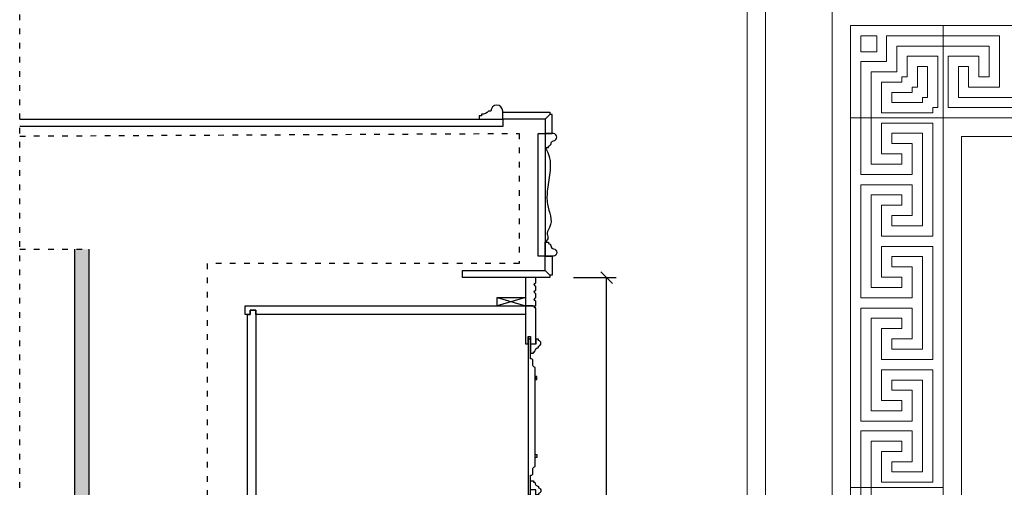
# Model space of a CAD drawing. Units: millimetres. Extents: x 243618 to 268595, y -230346 to -221950.
# Drawn here: x 243618 to 245701, y -224235 to -223245 of the extents above; entities that cross this region are included whole.
import ezdxf

# ---------------------------------------------------------------- set-up
doc = ezdxf.new("R2010")
doc.units = ezdxf.units.MM
doc.header["$PDMODE"] = 35
doc.linetypes.add('1', pattern=[30, 12, -18])
for name, color, linetype in [('瓦城', 30, 'Continuous'), ('石材', 1, 'Continuous'), ('雕花', 74, 'Continuous')]:
    doc.layers.add(name, color=color, linetype=linetype)
doc.styles.add('瓦城', font='txt', dxfattribs={"width": 0.8})
doc.dimstyles.new('瓦城60', dxfattribs={"dimtxt": 60, "dimasz": 25, "dimexe": 20, "dimexo": 20, "dimgap": 10, "dimtad": 1, "dimdec": 0, "dimtxsty": '瓦城', "dimblk": 'OBLIQUE', "dimcen": 0, "dimclrd": 67, "dimclre": 67, "dimclrt": 42, "dimadec": 0, "dimazin": 0, "dimtfac": 1, "dimtdec": 0, "dimtix": 1, "dimtmove": 0, "dimatfit": 3, "dimldrblk": 'DOT', "dimfxl": 70, "dimfxlon": 1, "dimtfill": 1, "dimarcsym": 1})

# ---------------------------------------------------------------- blocks, each defined once
blk = doc.blocks.new('YQ1004145100')
at = {"layer": '石材'}
blk.add_lwpolyline([(14.1, 145), (14.1, -115), (-0.9, -115), (-0.9, 145)], close=True, dxfattribs=at)
blk.add_spline([(-0.9, -85), (-6.2, -75), (-5.7, 3.2), (-5.7, 34.4), (-10.2, 83.7), (-5, 95.8), (-6.6, 105.1), (-0.9, 115)], degree=3, dxfattribs=at)
blk = doc.blocks.new('_Oblique')
at = {"color": 0, "linetype": 'ByBlock', "lineweight": -2}
blk.add_line((-0.5, -0.5), (0.5, 0.5), dxfattribs=at)
blk = doc.blocks.new('*D262')
at = {"color": 67, "lineweight": -2, "transparency": 16777216}
for p, q in [((244789.7, -223791.2), (244879.7, -223791.2)), ((244859.7, -229721.2), (244859.7, -223791.2)), ((244789.7, -229721.2), (244879.7, -229721.2))]:
    blk.add_line(p, q, dxfattribs=at)
at = {"layer": 'Defpoints', "color": 0, "transparency": 16777216}
for p in [(244720.3, -223791.2), (244859.7, -223791.2), (244621.1, -229721.2)]:
    blk.add_point(p, dxfattribs=at)
at = {"color": 67, "lineweight": -2, "transparency": 16777216, "xscale": 25, "yscale": 25, "zscale": 25}
for p, rotation in [((244859.7, -223791.2), 90), ((244859.7, -229721.2), 270)]:
    blk.add_blockref('_Oblique', p, dxfattribs=dict(at, rotation=rotation))
at = {"color": 42, "transparency": 16777216, "insert": (244819.7, -226756.2), "char_height": 60, "attachment_point": 5, "rotation": 90, "style": '瓦城', "bg_fill": 3, "box_fill_scale": 1.1, "bg_fill_color": 256, "bg_fill_true_color": 13158600, "bg_fill_transparency": 0}
blk.add_mtext('5930', dxfattribs=at)
blk = doc.blocks.new('_DOT')
at = {"color": 0, "linetype": 'ByBlock'}
blk.add_line((-0.35, 0), (-1, 0), dxfattribs=at)
at = {"color": 0, "linetype": 'ByBlock', "const_width": 0.35}
blk.add_lwpolyline([(-0.175, 0, 1), (0.175, 0, 1)], format="xyb", close=True, dxfattribs=at)
blk = doc.blocks.new('A$C3B961116')
at = {"layer": '雕花', "lineweight": 0}
for p, q in [((0, 0), (0, 6780)), ((0, 0), (0, 6780)), ((39.1, 39.1), (39.1, 6740.9)), ((39.1, 39.1), (39.1, 6740.9)), ((179.8, 179.8), (179.8, 6600.2)), ((179.8, 179.8), (179.8, 6600.2)), ((414.3, 6561.1), (218.9, 6561.1)), ((218.9, 6561.1), (218.9, 6365.7)), ((218.9, 6561.1), (5771.1, 6561.1)), ((218.9, 218.9), (218.9, 6561.1)), ((414.3, 6561.1), (218.9, 6561.1)), ((218.9, 6561.1), (218.9, 6365.7)), ((218.9, 6561.1), (5771.1, 6561.1)), ((218.9, 218.9), (218.9, 6561.1)), ((414.3, 6561.1), (1196.1, 6561.1)), ((414.3, 6365.7), (414.3, 6561.1)), ((414.3, 6365.7), (414.3, 6561.1)), ((414.3, 6561.1), (1196.1, 6561.1)), ((414.3, 6365.7), (414.3, 6561.1)), ((414.3, 6365.7), (414.3, 6561.1)), ((240.6, 6539.4), (274.3, 6539.4)), ((240.6, 6505.7), (240.6, 6539.4)), ((240.6, 6539.4), (274.3, 6539.4)), ((240.6, 6505.7), (240.6, 6539.4)), ((274.3, 6539.4), (274.3, 6505.7)), ((274.3, 6539.4), (274.3, 6505.7)), ((414.3, 6539.4), (295, 6539.4)), ((295, 6539.4), (295, 6485)), ((414.3, 6539.4), (295, 6539.4)), ((295, 6539.4), (295, 6485)), ((414.3, 6539.4), (533.7, 6539.4)), ((414.3, 6539.4), (533.7, 6539.4)), ((533.7, 6539.4), (533.7, 6430.8)), ((533.7, 6539.4), (533.7, 6430.8)), ((274.3, 6505.7), (240.6, 6505.7)), ((274.3, 6505.7), (240.6, 6505.7)), ((316.7, 6463.3), (316.7, 6517.7)), ((316.7, 6517.7), (414.3, 6517.7)), ((316.7, 6463.3), (316.7, 6517.7)), ((316.7, 6517.7), (414.3, 6517.7)), ((511.9, 6517.7), (414.3, 6517.7)), ((511.9, 6517.7), (414.3, 6517.7)), ((511.9, 6452.5), (511.9, 6517.7)), ((511.9, 6452.5), (511.9, 6517.7)), ((295, 6485), (240.6, 6485)), ((240.6, 6485), (240.6, 6365.7)), ((295, 6485), (240.6, 6485)), ((240.6, 6485), (240.6, 6365.7)), ((403.5, 6496), (338.4, 6496)), ((338.4, 6496), (338.4, 6452.5)), ((403.5, 6496), (338.4, 6496)), ((338.4, 6496), (338.4, 6452.5)), ((403.5, 6387.4), (403.5, 6496)), ((403.5, 6387.4), (403.5, 6496)), ((425.2, 6387.4), (425.2, 6496)), ((425.2, 6496), (490.2, 6496)), ((425.2, 6387.4), (425.2, 6496)), ((425.2, 6496), (490.2, 6496)), ((490.2, 6496), (490.2, 6452.5)), ((490.2, 6496), (490.2, 6452.5)), ((262.3, 6365.7), (262.3, 6463.3)), ((262.3, 6463.3), (316.7, 6463.3)), ((262.3, 6365.7), (262.3, 6463.3)), ((262.3, 6463.3), (316.7, 6463.3)), ((381.8, 6474.2), (360.4, 6474.2)), ((360.4, 6474.2), (360.4, 6430.8)), ((381.8, 6474.2), (360.4, 6474.2)), ((360.4, 6474.2), (360.4, 6430.8)), ((381.8, 6409.1), (381.8, 6474.2)), ((381.8, 6409.1), (381.8, 6474.2)), ((468.3, 6474.2), (446.9, 6474.2)), ((446.9, 6474.2), (446.9, 6409.1)), ((468.3, 6474.2), (446.9, 6474.2)), ((446.9, 6474.2), (446.9, 6409.1)), ((468.3, 6430.8), (468.3, 6474.2)), ((468.3, 6430.8), (468.3, 6474.2)), ((327.5, 6441.6), (284, 6441.6)), ((284, 6441.6), (284, 6376.5)), ((327.5, 6441.6), (284, 6441.6)), ((284, 6441.6), (284, 6376.5)), ((327.5, 6452.5), (327.5, 6441.6)), ((338.4, 6452.5), (327.5, 6452.5)), ((327.5, 6452.5), (327.5, 6441.6)), ((338.4, 6452.5), (327.5, 6452.5)), ((490.2, 6452.5), (511.9, 6452.5)), ((490.2, 6452.5), (511.9, 6452.5)), ((349.2, 6419.6), (305.8, 6419.6)), ((305.8, 6419.6), (305.8, 6398.2)), ((349.2, 6419.6), (305.8, 6419.6)), ((305.8, 6419.6), (305.8, 6398.2)), ((360.4, 6430.8), (349.2, 6430.8)), ((349.2, 6430.8), (349.2, 6419.6)), ((360.4, 6430.8), (349.2, 6430.8)), ((349.2, 6430.8), (349.2, 6419.6)), ((533.7, 6430.8), (468.3, 6430.8)), ((533.7, 6430.8), (468.3, 6430.8)), ((305.8, 6398.2), (370.9, 6398.2)), ((305.8, 6398.2), (370.9, 6398.2)), ((370.9, 6409.1), (381.8, 6409.1)), ((370.9, 6398.2), (370.9, 6409.1)), ((370.9, 6409.1), (381.8, 6409.1)), ((370.9, 6398.2), (370.9, 6409.1)), ((446.9, 6409.1), (641.5, 6409.1)), ((446.9, 6409.1), (641.5, 6409.1)), ((284, 6376.5), (392.6, 6376.5)), ((284, 6376.5), (392.6, 6376.5)), ((392.6, 6376.5), (392.6, 6387.4)), ((392.6, 6387.4), (403.5, 6387.4)), ((392.6, 6376.5), (392.6, 6387.4)), ((392.6, 6387.4), (403.5, 6387.4)), ((663.2, 6387.4), (425.2, 6387.4)), ((663.2, 6387.4), (425.2, 6387.4)), ((218.9, 5583.9), (218.9, 6365.7)), ((218.9, 6365.7), (414.3, 6365.7)), ((218.9, 6365.7), (414.3, 6365.7)), ((218.9, 5583.9), (218.9, 6365.7)), ((218.9, 6365.7), (414.3, 6365.7)), ((218.9, 6365.7), (414.3, 6365.7)), ((240.6, 6246), (240.6, 6365.7)), ((240.6, 6246), (240.6, 6365.7)), ((262.3, 6365.7), (262.3, 6267.7)), ((262.3, 6365.7), (262.3, 6267.7)), ((284, 6289.4), (284, 6354.8)), ((284, 6354.8), (392.6, 6354.8)), ((284, 6289.4), (284, 6354.8)), ((284, 6354.8), (392.6, 6354.8)), ((392.6, 6354.8), (392.6, 6115.5)), ((392.6, 6354.8), (392.6, 6115.5)), ((1196.1, 6365.7), (414.3, 6365.7)), ((414.3, 6365.7), (414.3, 5583.9)), ((414.3, 6365.7), (5575.7, 6365.7)), ((414.3, 414.3), (414.3, 6365.7)), ((1196.1, 6365.7), (414.3, 6365.7)), ((414.3, 6365.7), (414.3, 5583.9)), ((414.3, 6365.7), (5575.7, 6365.7)), ((414.3, 414.3), (414.3, 6365.7)), ((370.9, 6333.1), (305.8, 6333.1)), ((305.8, 6333.1), (305.8, 6311.4)), ((370.9, 6333.1), (305.8, 6333.1)), ((305.8, 6333.1), (305.8, 6311.4)), ((370.9, 6137.2), (370.9, 6333.1)), ((370.9, 6137.2), (370.9, 6333.1)), ((305.8, 6311.4), (349.2, 6311.4)), ((305.8, 6311.4), (349.2, 6311.4)), ((349.2, 6311.4), (349.2, 6246)), ((349.2, 6311.4), (349.2, 6246)), ((453.4, 6326.6), (5536.6, 6326.6)), ((453.4, 453.4), (453.4, 6326.6)), ((453.4, 6326.6), (5536.6, 6326.6)), ((453.4, 453.4), (453.4, 6326.6)), ((327.5, 6289.4), (284, 6289.4)), ((327.5, 6289.4), (284, 6289.4)), ((327.5, 6267.7), (327.5, 6289.4)), ((327.5, 6267.7), (327.5, 6289.4)), ((262.3, 6267.7), (327.5, 6267.7)), ((262.3, 6267.7), (327.5, 6267.7)), ((349.2, 6246), (240.6, 6246)), ((349.2, 6246), (240.6, 6246)), ((240.6, 6104.6), (240.6, 6224.3)), ((240.6, 6224.3), (349.2, 6224.3)), ((240.6, 6104.6), (240.6, 6224.3)), ((240.6, 6224.3), (349.2, 6224.3)), ((349.2, 6224.3), (349.2, 6158.9)), ((349.2, 6224.3), (349.2, 6158.9)), ((327.5, 6202.6), (262.3, 6202.6)), ((262.3, 6202.6), (262.3, 6104.6)), ((327.5, 6202.6), (262.3, 6202.6)), ((262.3, 6202.6), (262.3, 6104.6)), ((327.5, 6180.9), (327.5, 6202.6)), ((327.5, 6180.9), (327.5, 6202.6)), ((284, 6115.5), (284, 6180.9)), ((284, 6180.9), (327.5, 6180.9)), ((284, 6115.5), (284, 6180.9)), ((284, 6180.9), (327.5, 6180.9)), ((349.2, 6158.9), (305.8, 6158.9)), ((305.8, 6158.9), (305.8, 6137.2)), ((349.2, 6158.9), (305.8, 6158.9)), ((305.8, 6158.9), (305.8, 6137.2)), ((305.8, 6137.2), (370.9, 6137.2)), ((305.8, 6137.2), (370.9, 6137.2)), ((240.6, 5985), (240.6, 6104.6)), ((240.6, 5985), (240.6, 6104.6)), ((262.3, 6104.6), (262.3, 6006.7)), ((262.3, 6104.6), (262.3, 6006.7)), ((392.6, 6115.5), (284, 6115.5)), ((392.6, 6115.5), (284, 6115.5)), ((284, 6028.4), (284, 6093.8)), ((284, 6093.8), (392.6, 6093.8)), ((284, 6028.4), (284, 6093.8)), ((284, 6093.8), (392.6, 6093.8)), ((392.6, 6093.8), (392.6, 5854.5)), ((392.6, 6093.8), (392.6, 5854.5)), ((370.9, 6072.1), (305.8, 6072.1)), ((305.8, 6072.1), (305.8, 6050.4)), ((370.9, 6072.1), (305.8, 6072.1)), ((305.8, 6072.1), (305.8, 6050.4)), ((370.9, 5876.2), (370.9, 6072.1)), ((370.9, 5876.2), (370.9, 6072.1)), ((305.8, 6050.4), (349.2, 6050.4)), ((305.8, 6050.4), (349.2, 6050.4)), ((349.2, 6050.4), (349.2, 5985)), ((349.2, 6050.4), (349.2, 5985)), ((327.5, 6028.4), (284, 6028.4)), ((327.5, 6028.4), (284, 6028.4)), ((327.5, 6006.7), (327.5, 6028.4)), ((327.5, 6006.7), (327.5, 6028.4)), ((262.3, 6006.7), (327.5, 6006.7)), ((262.3, 6006.7), (327.5, 6006.7)), ((349.2, 5985), (240.6, 5985)), ((349.2, 5985), (240.6, 5985)), ((240.6, 5724), (240.6, 5963.3)), ((240.6, 5963.3), (349.2, 5963.3)), ((240.6, 5724), (240.6, 5963.3)), ((240.6, 5963.3), (349.2, 5963.3)), ((349.2, 5963.3), (349.2, 5897.9)), ((349.2, 5963.3), (349.2, 5897.9)), ((327.5, 5941.6), (262.3, 5941.6)), ((262.3, 5941.6), (262.3, 5745.7)), ((327.5, 5941.6), (262.3, 5941.6)), ((262.3, 5941.6), (262.3, 5745.7)), ((327.5, 5919.8), (327.5, 5941.6)), ((327.5, 5919.8), (327.5, 5941.6)), ((284, 5854.5), (284, 5919.8)), ((284, 5919.8), (327.5, 5919.8)), ((284, 5854.5), (284, 5919.8)), ((284, 5919.8), (327.5, 5919.8)), ((349.2, 5897.9), (305.8, 5897.9)), ((305.8, 5897.9), (305.8, 5876.2)), ((349.2, 5897.9), (305.8, 5897.9)), ((305.8, 5897.9), (305.8, 5876.2)), ((305.8, 5876.2), (370.9, 5876.2)), ((305.8, 5876.2), (370.9, 5876.2)), ((392.6, 5854.5), (284, 5854.5)), ((392.6, 5854.5), (284, 5854.5)), ((284, 5767.4), (284, 5832.8)), ((284, 5832.8), (392.6, 5832.8)), ((284, 5767.4), (284, 5832.8)), ((284, 5832.8), (392.6, 5832.8)), ((392.6, 5832.8), (392.6, 5594.8)), ((392.6, 5832.8), (392.6, 5594.8)), ((370.9, 5811), (305.8, 5811)), ((305.8, 5811), (305.8, 5789.3)), ((370.9, 5811), (305.8, 5811)), ((305.8, 5811), (305.8, 5789.3)), ((370.9, 5616.5), (370.9, 5811)), ((370.9, 5616.5), (370.9, 5811)), ((305.8, 5789.3), (349.2, 5789.3)), ((305.8, 5789.3), (349.2, 5789.3)), ((349.2, 5789.3), (349.2, 5724)), ((349.2, 5789.3), (349.2, 5724)), ((327.5, 5767.4), (284, 5767.4)), ((327.5, 5767.4), (284, 5767.4)), ((327.5, 5745.7), (327.5, 5767.4)), ((327.5, 5745.7), (327.5, 5767.4)), ((262.3, 5745.7), (327.5, 5745.7)), ((262.3, 5745.7), (327.5, 5745.7)), ((349.2, 5724), (240.6, 5724)), ((349.2, 5724), (240.6, 5724)), ((240.6, 5583.9), (240.6, 5703.2)), ((240.6, 5703.2), (349.2, 5703.2)), ((240.6, 5583.9), (240.6, 5703.2)), ((240.6, 5703.2), (349.2, 5703.2)), ((349.2, 5703.2), (349.2, 5637.9)), ((349.2, 5703.2), (349.2, 5637.9)), ((327.5, 5681.5), (262.3, 5681.5)), ((262.3, 5681.5), (262.3, 5583.9)), ((327.5, 5681.5), (262.3, 5681.5)), ((262.3, 5681.5), (262.3, 5583.9)), ((327.5, 5659.8), (327.5, 5681.5)), ((327.5, 5659.8), (327.5, 5681.5)), ((284, 5594.8), (284, 5659.8)), ((284, 5659.8), (327.5, 5659.8)), ((284, 5594.8), (284, 5659.8)), ((284, 5659.8), (327.5, 5659.8)), ((349.2, 5637.9), (305.8, 5637.9)), ((305.8, 5637.9), (305.8, 5616.5)), ((349.2, 5637.9), (305.8, 5637.9)), ((305.8, 5637.9), (305.8, 5616.5)), ((305.8, 5616.5), (370.9, 5616.5)), ((305.8, 5616.5), (370.9, 5616.5)), ((414.3, 5583.9), (218.9, 5583.9)), ((414.3, 5583.9), (218.9, 5583.9)), ((218.9, 4802.1), (218.9, 5583.9)), ((218.9, 5583.9), (414.3, 5583.9)), ((240.6, 5464.2), (240.6, 5583.9)), ((262.3, 5583.9), (262.3, 5486)), ((392.6, 5594.8), (284, 5594.8)), ((392.6, 5594.8), (284, 5594.8)), ((414.3, 5583.9), (414.3, 4802.1))]:
    blk.add_line(p, q, dxfattribs=at)

msp = doc.modelspace()

# ---------------------------------------------------------------- hatches: boundary and pattern name
h = msp.add_hatch()
h.set_pattern_fill('大理石', color=256, scale=10, angle=90)
h.set_pattern_definition([(131.987212, (100754.653, -213786.084), (-94.5000015, 125.9999966), [2.018044, -421.77109]), (158.1985905, (100757.803, -213816.084), (-188.9999989, 62.9999995), [7.269972, -501.62809]), (150.945396, (100761.403, -213817.584), (-94.5000024, 62.99999516), [3.08869, -645.53598]), (180, (100758.7, -213816.084), (2e-14, 63), [0.9, -93.599994]), (161.56505, (100756.453, -213786.684), (-94.5, 2e-07), [1.897366, -197.32612]), (261.469234, (100756.453, -213786.684), (-7e-07, -62.9999996), [3.033562, -634.01448]), (169.215702, (100762.303, -213790.884), (-377.9999981, 62.99999995), [6.413268, -666.97979]), (152.1329961, (100733.503, -213838.2842), (-472.500001804, 251.999996123), [14.76186, -3085.2285]), (90, (100719.65, -213837.38), (-94.5, 3e-14), [0, -63]), (154.9831065, (100702.453, -213796.584), (-283.49999814, 125.99999968), [9.931767, -1032.9037]), (171.4391104, (100739.803, -213772.2842), (-850.499993527, 125.999999768), [14.10718, -2948.4002]), (172.8749836, (100731.253, -213807.0842), (-472.49999956, 62.99999519), [7.25603, -1516.5106]), (166.75948, (100751.053, -213813.3842), (-283.49999862, 63.00000043), [15.717824, -1634.6535]), (90, (100751.01, -213823.21), (-94.5, 3e-14), [0, -63]), (90, (100752.02, -213822.19), (-94.5, 3e-14), [0, -63]), (90, (100746.96, -213815.11), (-94.5, 3e-14), [0, -63]), (90, (100735.83, -213817.13), (-94.5, 3e-14), [0, -63]), (149.0362434, (100735.753, -213809.784), (-94.50000232, 62.99999405), [5.247856, -1096.802]), (90, (100731.43, -213807.09), (-94.5, 3e-14), [0, -63]), (90, (100734.82, -213815.11), (-94.5, 3e-14), [0, -63]), (90, (100728.75, -213812.07), (-94.5, 3e-14), [0, -63]), (90, (100737.86, -213815.11), (-94.5, 3e-14), [0, -63]), (140.194429, (100744.303, -213778.584), (-94.4999999, 63), [2.343075, -489.70265]), (180, (100747, -213778.584), (2e-14, 63), [2.7, -91.799996]), (133.66778, (100750.153, -213781.884), (-188.99999902, 188.9999996), [4.56207, -953.47299]), (180, (100751.05, -213781.884), (2e-14, 63), [0.9, -93.599994]), (129.805571, (100753.303, -213784.584), (-94.50000333, 125.9999959), [3.514612, -734.55397]), (90, (100746.96, -213793.85), (-94.5, 3e-14), [0, -63]), (90, (100744.11, -213778.45), (-94.5, 3e-14), [0, -63]), (90, (100744.11, -213778.45), (-94.5, 3e-14), [0, -63]), (119.3577535, (100742.503, -213777.084), (-94.5000004, 188.999999), [5.507268, -572.75586]), (90, (100737.86, -213778.67), (-94.5, 3e-14), [0, -63]), (236.309932, (100702.453, -213796.584), (-94.49999757, -125.9999996), [6.489992, -674.95919]), (98.1301023, (100715.053, -213803.4842), (-94.4999993, 629.99999488), [6.36396, -1330.0678]), (137.8624052, (100716.853, -213817.5842), (-283.49999906, 251.99999952), [8.49588, -1775.6391]), (104.620874, (100720.453, -213831.3842), (-94.50000382, 377.99999771), [14.261837, -1483.2309]), (90, (100714.59, -213826.24), (-94.5, 3e-14), [0, -63]), (108.434949, (100724.053, -213806.184), (-94.49999905, 251.9999982), [2.84605, -594.82441]), (106.699244, (100723.153, -213803.484), (-5.6e-06, 62.9999986), [1.566046, -327.30359]), (191.093723, (100722.703, -213801.9842), (-661.49999305, -126.00000187), [7.79567, -1629.2953]), (90, (100718.64, -213810.05), (-94.5, 3e-14), [0, -63]), (90, (100714.88, -213803.52), (-94.5, 3e-14), [0, -63]), (90, (100725.72, -213812.07), (-94.5, 3e-14), [0, -63]), (90, (100705.49, -213820.17), (-94.5, 3e-14), [0, -63]), (90, (100709.53, -213823.21), (-94.5, 3e-14), [0, -63]), (134.1449026, (100703.803, -213807.0842), (-188.99999912, 188.99999946), [7.107214, -1485.4077]), (144.5829447, (100710.553, -213811.8842), (-94.499999125, 63), [8.282663, -1731.0763]), (90, (100703.74, -213807), (-94.5, 3e-14), [0, -63]), (90, (100708.52, -213816.12), (-94.5, 3e-14), [0, -63]), (90, (100703.74, -213807), (-94.5, 3e-14), [0, -63]), (90, (100710.7, -213811.87), (-94.5, 3e-14), [0, -63]), (165.068583, (100714.153, -213797.184), (-283.4999987, 62.9999997), [2.328626, -486.68286]), (180, (100711.9, -213796.584), (2e-14, 63), [9.45, -85.05]), (140.194429, (100672.303, -213785.484), (-94.4999999, 63), [2.343075, -489.70265]), (90, (100692.33, -213802.96), (-94.5, 3e-14), [0, -63]), (90, (100693.35, -213800.94), (-94.5, 3e-14), [0, -63]), (90, (100691.32, -213809.03), (-94.5, 3e-14), [0, -63]), (90, (100680.2, -213798.91), (-94.5, 3e-14), [0, -63]), (143.1301023, (100685.803, -213792.384), (-94.49999994, 63.0000001), [4.5, -940.49996]), (180, (100693.45, -213792.384), (2e-14, 63), [7.65, -86.85]), (90, (100693.3, -213792.37), (-94.5, 3e-14), [0, -63]), (113.1985905, (100673.203, -213787.584), (-94.4999993, 188.9999988), [2.284732, -477.50896]), (156.037511, (100674.553, -213788.184), (-188.999998, 62.9999994), [1.47733, -308.76168]), (156.037511, (100675.903, -213788.784), (-188.999998, 62.9999994), [1.47733, -308.76168]), (171.8698976, (100682.203, -213789.6842), (-472.49999976, 63.00000027), [6.36396, -1330.0678]), (180, (100670.5, -213783.984), (2e-14, 63), [2.25, -92.25]), (90, (100667.35, -213790.9), (-94.5, 3e-14), [0, -63])])
h.paths.add_polyline_path([(243734.9, -223731.2), (243734.9, -224771.2), (243734.9, -224926.3), (243764.9, -224926.3), (243764.9, -223731.2)])
h = msp.add_hatch()
h.set_pattern_fill('ANSI31', color=3, scale=5, angle=90)
h.set_pattern_definition([(135, (99989.1043, -213431.87654), (-0.4419417382, -0.4419417382), [])])
h.paths.add_polyline_path([(244711.9, -224000.8), (244708.9, -224000.8), (244708.9, -224006.8), (244711.9, -224006.8)])

# ---------------------------------------------------------------- linework, layer by layer
at = {"linetype": '1'}
for p, q in [((243618.2, -223491.7), (244674.9, -223486.2)), ((244674.9, -223486.2), (244674.9, -223761.2)), ((243618.2, -223731.2), (243764.9, -223731.2)), ((243764.9, -224771.2), (243764.9, -223731.2)), ((244674.9, -223761.2), (244014.9, -223761.2)), ((244014.9, -223761.2), (244014.9, -224771.2))]:
    msp.add_line(p, q, dxfattribs=at)
for p, q in [((243734.9, -224771.2), (243734.9, -223731.2)), ((243764.9, -224926.3), (243764.9, -223731.2))]:
    msp.add_line(p, q)
at = {"color": 8}
for p, q in [((244627.9, -223833.2), (244687.9, -223851.2)), ((244687.9, -223833.2), (244627.9, -223851.2))]:
    msp.add_line(p, q, dxfattribs=at)
at = {"linetype": '1'}
msp.add_lwpolyline([(243618.2, -222056.8), (252300.4, -222056.8), (252300.4, -230296.2), (243618.2, -230296.2)], close=True, dxfattribs=at)
at = {"color": 3}
for points in [[(244708.9, -224000.8), (244708.9, -224006.8), (244711.9, -224006.8), (244711.9, -224000.8)], [(244708.9, -224171.7), (244708.9, -224165.7), (244711.9, -224165.7), (244711.9, -224171.7)]]:
    msp.add_lwpolyline(points, close=True, dxfattribs=at)
at = {"layer": '瓦城', "color": 8, "ltscale": 5}
for p, q in [((244627.9, -223851.2), (244627.9, -223833.2)), ((244627.9, -223833.2), (244687.9, -223833.2))]:
    msp.add_line(p, q, dxfattribs=at)
at = {"layer": '瓦城', "color": 3, "ltscale": 5}
msp.add_lwpolyline([(244687.9, -223791.2), (244687.9, -223851.2), (244709.9, -223851.2), (244709.9, -223841.1, -0.862069), (244709.9, -223833.8), (244709.9, -223825.3, -0.862069), (244709.9, -223818.1), (244709.9, -223809.6, -0.862069), (244709.9, -223802.3), (244709.9, -223791.2)], format="xyb", close=True, dxfattribs=at)
for points in [[(244094.9, -223851.2), (244687.9, -223851.2), (244687.9, -223869.2), (244117.9, -223869.2), (244117.9, -223860.2), (244105.9, -223860.2), (244105.9, -223869.2), (244094.9, -223869.2), (244094.9, -223851.2), (244687.9, -223851.2), (244687.9, -223869.2)], [(244105.9, -224311.2), (244105.9, -224303.2), (244099.9, -224303.2), (244099.9, -223892.4), (244099.9, -223869.2), (244105.9, -223869.2), (244105.9, -223860.2), (244117.9, -223860.2), (244117.9, -223892.4), (244117.9, -224311.2), (244105.9, -224311.2)]]:
    msp.add_lwpolyline(points, dxfattribs=at)
at = {"layer": '瓦城', "color": 3, "ltscale": 2}
msp.add_lwpolyline([(244698.9, -223916.2), (244698.9, -223931.2), (244709.9, -223931.2), (244709.9, -223855.2), (244707.4, -223855.2, 0.414214), (244703.4, -223851.2), (244687.9, -223851.2), (244687.9, -223931.2), (244693.9, -223931.2), (244693.9, -223916.2), (244693.9, -223916.2), (244693.9, -223916.2)], format="xyb", close=True, dxfattribs=at)
msp.add_lwpolyline([(244708.9, -223981.2), (244708.9, -223981.2), (244708.9, -223981.2, -0.344543), (244703.4, -223977.2), (244703.4, -223965.2, 0.365938), (244700.9, -223963.2), (244698.9, -223963.2), (244698.9, -223921.2), (244693.9, -223921.2), (244693.9, -223934.2), (244693.9, -223934.2), (244693.9, -223934.2), (244693.9, -224238.2), (244693.9, -224238.2), (244693.9, -224251.2), (244698.9, -224251.2), (244698.9, -224209.2), (244700.9, -224209.2, 0.365938), (244703.4, -224207.2), (244703.4, -224195.2, -0.344543), (244708.9, -224191.2), (244708.9, -224191.2), (244708.9, -223981.2)], format="xyb", dxfattribs=at)
at = {"layer": '瓦城', "color": 3, "ltscale": 10}
for points in [[(244715.9, -223936.2, 0.833333), (244715.9, -223924.2), (244715.9, -223921.2), (244709.9, -223921.2), (244709.9, -223932.2), (244698.9, -223932.2), (244698.9, -223949.7), (244699.9, -223951.2), (244704.9, -223951.2), (244704.9, -223948.2), (244707.9, -223948.2, -0.383746), (244715.9, -223939.2), (244715.9, -223936.2)], [(244715.9, -224236.2, -0.833333), (244715.9, -224248.2), (244715.9, -224251.2), (244709.9, -224251.2), (244709.9, -224240.2), (244698.9, -224240.2), (244698.9, -224222.7), (244699.9, -224221.2), (244704.9, -224221.2), (244704.9, -224224.2), (244707.9, -224224.2, 0.383746), (244715.9, -224233.2), (244715.9, -224236.2)]]:
    msp.add_lwpolyline(points, format="xyb", dxfattribs=at)
at = {"layer": '瓦城', "color": 3, "ltscale": 2}
msp.add_circle((244696.4, -223918.7), 2.5, dxfattribs=at)
at = {"layer": '石材'}
msp.add_lwpolyline([(244594.9, -223445.7), (244594.9, -223448.7), (244589.9, -223448.7), (244589.9, -223456.2), (244639.9, -223456.2), (244639.9, -223438.7), (244639.9, -223438.7, 1), (244614.9, -223438.7), (244609.9, -223438.7, -0.241071)], format="xyb", close=True, dxfattribs=at)
for points in [[(244639.9, -223441.2), (244739.9, -223441.2), (244739.9, -223446.2), (244729.9, -223456.2), (244639.9, -223456.2)], [(244744.9, -223486.2), (244744.9, -223446.2), (244739.9, -223446.2), (244729.9, -223456.2), (244729.9, -223486.2)], [(244744.9, -223746.2), (244744.9, -223786.2), (244739.9, -223786.2), (244729.9, -223776.2), (244729.9, -223746.2)], [(244554.9, -223776.2), (244729.9, -223776.2), (244739.9, -223786.2), (244739.9, -223791.2), (244554.9, -223791.2)]]:
    msp.add_lwpolyline(points, close=True, dxfattribs=at)
msp.add_lwpolyline([(243618.2, -223456.2), (244639.9, -223456.2), (244639.9, -223471.2), (243618.2, -223471.2)], dxfattribs=at)
for points in [[(244747.4, -223486.2), (244729.9, -223486.2), (244729.9, -223516.2), (244736.9, -223516.2), (244736.9, -223513, 0.387259), (244742.2, -223507.2, -0.366365), (244747.4, -223502, 0.853042), (244747.3, -223486.2)], [(244747.4, -223746.2), (244729.9, -223746.2), (244729.9, -223716.2), (244736.9, -223716.2), (244736.9, -223719.4, -0.387259), (244742.2, -223725.2, 0.366365), (244747.4, -223730.4, -0.853042), (244747.3, -223746.2)]]:
    msp.add_lwpolyline(points, format="xyb", dxfattribs=at)

# ---------------------------------------------------------------- block references
at = {"color": 3}
msp.add_blockref('A$C3B961116', (245157, -229819), dxfattribs=at)
at = {"layer": '石材', "rotation": 179.9999999999999}
msp.add_blockref('YQ1004145100', (244729, -223601.2), dxfattribs=at)

# ---------------------------------------------------------------- next in the draw order: dimensions: what is measured, and where the dimension line sits
at = {"color": 3}
dim = msp.add_linear_dim(base=(244859.7, -223791.2), p1=(244621.1, -229721.2), p2=(244720.3, -223791.2), angle=90, dimstyle='瓦城60', override={"dimzin": 0}, dxfattribs=at)
dim.commit()
dim.dimension.update_dxf_attribs({"geometry": '*D262', "text_midpoint": (244819.7, -226756.2)})

doc.saveas('drawing.dxf')
